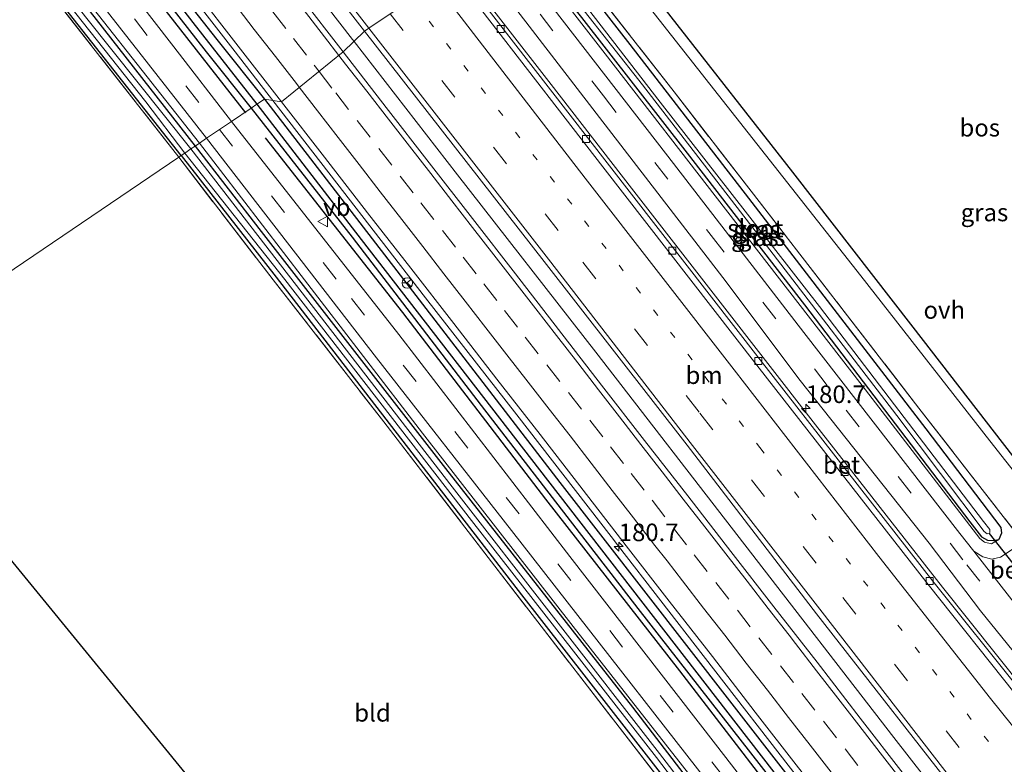
# Model space of a CAD drawing. Units: metres. Extents: x 164511 to 170003, y 369468 to 375000.
# Drawn here: x 168923 to 169063, y 370881 to 370987 of the extents above; entities that cross this region are included whole.
import ezdxf
from ezdxf.enums import TextEntityAlignment as Align

# ---------------------------------------------------------------- set-up
doc = ezdxf.new("R2010")
doc.units = ezdxf.units.M
for name, pattern in [('IE-TERREINAFSCHEIDING', [10, 8, -2]), ('VW-1-3_STREEP', [4, 1, -3]), ('VW-3-9_STREEP', [12, 3, -9])]:
    doc.linetypes.add(name, pattern=pattern)
doc.layers.get('0').update_dxf_attribs({"lineweight": 25})
for name, color, linetype, lineweight in [('B-ME-AM-KILOMETR-S-B1', 7, 'Continuous', 18), ('B-ME-BV-GELEIDECONSTRUCTIE-GELEIDERAIL-L-B1', 213, 'BV-GELEIDERAIL', 18), ('B-ME-GR-BOMENRIJ-L-B1', 10, 'Continuous', 25), ('B-ME-GR-BOS-GV-B6', 10, 'Continuous', 25), ('B-ME-GW-INSTEEKWATERGANG-L-B1', 10, 'Continuous', 25), ('B-ME-GW-KRUINLIJN-L-B1', 93, 'Continuous', 18), ('B-ME-GW-WATERGANG-GREPPEL-L-B1', 10, 'Continuous', 25), ('B-ME-IE-GRASLAND-GV-B6', 93, 'Continuous', 18), ('B-ME-IE-GRONDWERKLIJN-GROND_INGERICHT-GV-B6', 253, 'Continuous', 18), ('B-ME-IE-HULPGEOMETRIE-L-B1', 53, 'Continuous', 18), ('B-ME-IE-TERREINAFSCHEIDING-RASTERHEKWERK-L-B1', 8, 'IE-TERREINAFSCHEIDING', 18), ('B-ME-KG-KADASTRAAL-OPNAMEDTMGRENS-L-B1', 10, 'Continuous', 25), ('B-ME-KW-DUIKER-L-B1', 10, 'Continuous', 25), ('B-ME-OG-WATER-GV-B6', 153, 'Continuous', 18), ('B-ME-VH-VERH_SOORT-BETON-OVERIG-GV-B6', 8, 'IE-TERREINAFSCHEIDING-NATUURLIJK-HOUTWAL', 18), ('B-ME-VH-VERH_SOORT-BITUMEN-GV-B6', 8, 'IE-TERREINAFSCHEIDING-NATUURLIJK-HOUTWAL', 18), ('B-ME-VH-VERH_SOORT-ONVERHARD-GV-B6', 8, 'Continuous', 18), ('B-ME-VV-KOLK-S-B1', 8, 'Continuous', 18), ('B-ME-VW-MARKERING-13STREEP-045-L-B1', 255, 'VW-1-3_STREEP', 18), ('B-ME-VW-MARKERING-39STREEP-015-L-B1', 255, 'VW-3-9_STREEP', 18), ('B-ME-VW-MARKERING-STREEP-015-L-B1', 7, 'Continuous', 18), ('B-ME-VW-MEUBILAIR_WEGMEUBILAIR-RONA-S-B1', 8, 'Continuous', 18), ('B-ME-VW-MEUBILAIR_WEGMEUBILAIR-VERKEERSBORD-S-B1', 8, 'Continuous', 18)]:
    doc.layers.add(name, color=color, linetype=linetype, lineweight=lineweight)
doc.styles.add('NLCS-ISO', font='NLCS-ISO.TTF')
doc.linetypes.add('BV-GELEIDERAIL', pattern='A,10,-3,[108,NLCS.SHX,S=1,R=0,X=0,Y=0],-3', length=16)
doc.linetypes.add('IE-TERREINAFSCHEIDING-NATUURLIJK-HOUTWAL', pattern='A,7,-1.5,[67,NLCS.SHX,S=0.75,R=45,X=0,Y=0],-1.5,7,-1.5,[70,NLCS.SHX,S=0.75,R=0,X=0,Y=0],-1.5', length=20)

# ---------------------------------------------------------------- blocks, each defined once
blk = doc.blocks.new('verkeersbord')
for p, q in [((0, 0.75), (-0.75, -0.625)), ((0.75, -0.625), (0, 0.75)), ((-0.75, -0.625), (0.75, -0.625))]:
    blk.add_line(p, q)
blk = doc.blocks.new('wegwijzer')
for q in [(-0.53, -0.53), (0, 0.75), (0.53, -0.53)]:
    blk.add_line((0, 0), q)
blk.add_circle((0, 0), 0.75)
blk = doc.blocks.new('hecto')
for p, q in [((0, 0.625), (-0.625, 0)), ((0, -0.625), (0, 0.625)), ((-0.625, 0), (0.625, 0)), ((0.625, 0), (0, -0.625))]:
    blk.add_line(p, q)
blk = doc.blocks.new('kolk')
blk.add_lwpolyline([(-0.5, -0.5), (0.5, -0.5), (0.5, 0.5), (-0.5, 0.5)], close=True)

msp = doc.modelspace()

# ---------------------------------------------------------------- linework, layer by layer
at = {"layer": 'B-ME-BV-GELEIDECONSTRUCTIE-GELEIDERAIL-L-B1'}
for points in [[(168744.9777, 371274.1547, 27.8272), (168754.4944, 371261.9114, 27.848), (168766.7218, 371246.1172, 27.865), (168781.4358, 371227.1606, 27.821), (168797.007, 371207.1681, 27.883), (168813.3846, 371186.0699, 27.852), (168832.2046, 371161.9337, 27.972), (168848.553, 371140.8646, 28.003), (168865.7042, 371118.7434, 28.096), (168885.373, 371093.4513, 28.118), (168902.5068, 371071.38, 28.167), (168918.8713, 371050.3359, 28.105), (168936.8016, 371027.2253, 28.127), (168952.3176, 371007.1785, 28.1), (168961.3304, 370995.6143, 28.136), (168970.0282, 370984.359, 28.166), (168970.2469, 370984.0774, 28.1672)], [(168734.5939, 371264.1995, 27.6275), (168737.8495, 371260.0192, 27.635), (168751.1185, 371242.9492, 27.633), (168761.9541, 371228.9788, 27.6597), (168763.6895, 371226.7412, 27.664), (168777.2195, 371209.3032, 27.703), (168789.4355, 371193.6372, 27.771), (168803.2805, 371175.7782, 27.799), (168814.6565, 371161.1542, 27.815), (168823.2886, 371150.0301, 27.8356), (168828.0475, 371143.8972, 27.847), (168841.2125, 371126.9582, 27.87), (168854.0155, 371110.5002, 27.878), (168868.3925, 371091.9622, 27.891), (168881.2485, 371075.3792, 27.921), (168884.8463, 371070.7456, 27.9217), (168895.6555, 371056.8242, 27.924), (168910.5295, 371037.6412, 27.927), (168925.1205, 371018.8982, 27.895), (168938.7915, 371001.3172, 27.899), (168946.3314, 370991.602, 27.9091), (168952.9785, 370983.0372, 27.918), (168958.1791, 370976.3351, 27.9197), (168958.6789, 370975.691, 27.9199)], [(168985.282, 370994.688, 27.744), (168998.312, 370977.946, 27.897), (169009.756, 370963.191, 27.945), (169022.005, 370947.414, 27.927), (169035.925, 370929.491, 27.892), (169054.012, 370906.409, 28.002), (169065.647, 370891.822, 28.011), (169074.909, 370880.441, 28.077), (169080.082, 370874.342, 28.085), (169085.373, 370868.333, 28.024), (169090.785, 370862.506, 27.66), (169096.392, 370856.824, 27.423)], [(168970.2469, 370984.0774, 28.1672), (168984.9772, 370965.1068, 28.248), (169004.66, 370939.8314, 28.213), (169025.8496, 370912.4106, 28.217), (169047.0882, 370885.0346, 28.265), (169073.2486, 370851.4136, 28.318), (169094.4538, 370824.033, 28.419), (169115.6538, 370796.6267, 28.419), (169136.9656, 370769.2624, 28.441), (169157.3741, 370742.9788, 28.463), (169172.1316, 370724.0284, 28.463), (169186.8382, 370705.078, 28.489), (169194.9936, 370694.577, 28.52), (169196.205, 370693.0113, 28.5193)], [(168958.6789, 370975.691, 27.9199), (168967.8195, 370963.9112, 27.923), (168980.4375, 370947.5932, 27.9), (168993.3975, 370930.9302, 27.9), (169006.8355, 370913.6352, 27.887), (169007.8973, 370912.2647, 27.8881), (169019.9595, 370896.6952, 27.901), (169033.8515, 370878.7642, 27.92), (169048.5595, 370859.8872, 27.95), (169061.7515, 370842.8712, 27.976), (169068.888, 370833.7034, 27.9749), (169075.1155, 370825.7032, 27.974), (169089.3175, 370807.3882, 28.005), (169103.8975, 370788.6302, 28.013), (169115.6145, 370773.5152, 28.021), (169127.3455, 370758.4112, 28.039), (169129.7367, 370755.3113, 28.039), (169140.9905, 370740.7222, 28.039), (169155.1485, 370722.5642, 28.07), (169169.5645, 370703.5862, 28.108), (169182.364, 370686.6592, 28.1715), (169183.2585, 370685.4762, 28.176), (169183.8046, 370684.7507, 28.1774)]]:
    msp.add_polyline3d(points, dxfattribs=at)
at = {"layer": 'B-ME-GR-BOMENRIJ-L-B1'}
for points in [[(168916.567, 371023.234, 26.94), (168935.459, 370998.659, 26.957), (168954.789, 370973.931, 26.979)], [(168957.595, 370970.368, 27.077), (168977.145, 370945.51, 27.107), (168997.479, 370918.952, 27.125), (169016.581, 370894.498, 27.059), (169035.707, 370869.634, 27.217), (169056.224, 370843.369, 27.322), (169070.235, 370825.289, 27.392), (169083.769, 370808.136, 27.48)]]:
    msp.add_polyline3d(points, dxfattribs=at)
at = {"layer": 'B-ME-GR-BOS-GV-B6'}
msp.add_polyline3d([(169001.364, 371005.579, 26.625), (169040.843, 371032.311, 26.736), (169118.93, 370935.139, 27), (169084.699, 370919.435, 26.84), (169071.853, 370915.002, 26.808), (169049.826, 370943.393, 26.568), (169032.718, 370965.472, 26.502), (169015.384, 370987.586, 26.678), (169001.364, 371005.579, 26.625)], dxfattribs=at)
at = {"layer": 'B-ME-GW-INSTEEKWATERGANG-L-B1'}
for points in [[(168730.568, 371264.786, 26.63), (168745.01, 371245.789, 26.807), (168761.122, 371224.906, 26.847), (168777.63, 371203.663, 26.847), (168789.446, 371188.239, 26.816), (168806.192, 371166.616, 26.811), (168821.685, 371146.947, 26.869), (168835.122, 371129.116, 26.882), (168848.643, 371111.884, 26.891), (168863.059, 371093.568, 26.838), (168875.898, 371076.913, 26.798), (168889.107, 371059.841, 26.811), (168902.888, 371042.261, 26.855), (168917.171, 371023.94, 26.953), (168932.437, 371004.107, 26.913), (168949.187, 370982.598, 26.873), (168955.592, 370974.583, 26.821)], [(168732.056, 371265.776, 26.643), (168748.458, 371244.314, 26.758), (168761.333, 371227.546, 26.776), (168773.962, 371211.29, 26.793), (168788.365, 371192.908, 26.807), (168803.121, 371173.865, 26.873), (168817.839, 371154.8, 26.935), (168832.586, 371135.67, 26.935), (168851.675, 371111.201, 26.966), (168871.764, 371085.597, 26.931), (168891.651, 371060.406, 26.909), (168909.877, 371037.031, 27.006), (168934.054, 371005.516, 27.024), (168950.721, 370984.354, 27.059), (168957.497, 370975.873, 27.059)], [(168864.456, 370983.577, 26.141), (168888.414, 371010.24, 26.129), (168901.43, 371024.459, 26.102), (168902.541, 371024.86, 26.101), (168903.528, 371024.829, 26.107), (168904.176, 371024.552, 26.105), (168905.062, 371023.435, 26.076), (168913.536, 371012.652, 26.164), (168930.299, 370991.351, 26.156), (168947.625, 370969.188, 26.104)], [(168945.651, 370967.852, 26.015), (168924.598, 370994.572, 26.094), (168903.58, 371021.9, 26.046), (168903.036, 371022.562, 26.022), (168902.649, 371022.811, 26.018), (168902.171, 371022.658, 26.01), (168901.68, 371022.177, 25.942), (168884.625, 371003.034, 26.094), (168865.782, 370981.816, 26.076)], [(168995.49, 371001.601, 26.279), (169009.52, 370983.618, 26.401), (169026.394, 370961.787, 26.397), (169051.622, 370928.919, 26.467), (169062.316, 370914.923, 26.607), (169062.385, 370914.107, 26.604), (169062.038, 370913.204, 26.66)], [(168992.843, 370999.809, 26.373), (169002.606, 370987.469, 26.599), (169017.683, 370968.177, 26.59), (169034.369, 370946.609, 26.66), (169057.914, 370915.704, 26.656), (169059.564, 370913.592, 26.664), (169060.428, 370913.12, 26.669), (169061.223, 370913.06, 26.678), (169062.038, 370913.204, 26.66)], [(168957.497, 370975.873, 27.059), (168976.326, 370951.442, 27.164), (168999.541, 370921.284, 27.208), (169023.669, 370890.233, 27.248), (169051.256, 370854.791, 27.309), (169078.042, 370820.342, 27.362), (169107.477, 370782.376, 27.454), (169133.159, 370749.227, 27.357), (169158.915, 370716.156, 27.362), (169172.042, 370699.211, 27.309), (169181.858, 370686.342, 27.377)], [(168955.592, 370974.583, 26.821), (168969.979, 370956.222, 26.963), (168988.361, 370932.277, 26.989), (169010.631, 370903.369, 26.857), (169029.726, 370878.928, 26.989), (169052.404, 370849.828, 27.147), (169070.753, 370826.02, 27.186), (169099.454, 370789.083, 27.349), (169122.267, 370759.889, 27.327), (169144.617, 370731.279, 27.397), (169164.233, 370706.06, 27.37), (169172.892, 370694.976, 27.432), (169180.048, 370685.207, 27.473)], [(168947.625, 370969.188, 26.104), (168957.034, 370957.047, 26.296), (168983.287, 370923.298, 26.511), (169009.902, 370889.34, 26.559), (169037.875, 370852.818, 26.682), (169070.98, 370809.744, 26.765), (169092.282, 370782.422, 26.748), (169093.284, 370780.727, 26.748), (169093.165, 370779.87, 26.748), (169092.653, 370779.331, 26.748), (169092.055, 370779.024, 26.748)], [(168945.651, 370967.852, 26.015), (168959.183, 370950.517, 26.296), (168994.072, 370905.324, 26.371), (169015.655, 370877.605, 26.463), (169034.695, 370852.86, 26.52), (169059.074, 370821.028, 26.616), (169084.375, 370788.186, 26.796), (169091.421, 370779.299, 26.748), (169092.055, 370779.024, 26.748)]]:
    msp.add_polyline3d(points, dxfattribs=at)
at = {"layer": 'B-ME-GW-KRUINLIJN-L-B1'}
for points in [[(168948.228, 370969.596, 26.66), (168925.708, 370998.195, 26.594), (168905.811, 371023.595, 26.51), (168904.885, 371024.644, 26.832), (168903.96, 371025.57, 26.499), (168902.787, 371025.817, 26.48), (168901.492, 371025.509, 26.538), (168900.104, 371024.613, 26.688), (168896.789, 371021.045, 26.472), (168880.53, 371003.162, 26.558), (168863.836, 370984.401, 26.582)], [(168992.557, 370999.615, 26.845), (169005.986, 370982.296, 26.91), (169023.111, 370960.206, 26.949), (169042.595, 370935.087, 27.121), (169059.305, 370913.317, 27.085), (169060.004, 370912.831, 27.068), (169060.984, 370912.578, 27.024), (169062.038, 370913.204, 26.66)], [(169092.055, 370779.024, 26.748), (169093.488, 370779.359, 26.96), (169093.972, 370780.346, 27.042), (169093.457, 370781.999, 27.121), (169082.721, 370795.934, 27.068), (169060.549, 370824.774, 27.116), (169027.732, 370867.331, 27.002), (169001.434, 370900.806, 26.993), (168979.988, 370928.332, 26.844), (168963.184, 370950.144, 26.756), (168948.228, 370969.596, 26.66)]]:
    msp.add_polyline3d(points, dxfattribs=at)
at = {"layer": 'B-ME-GW-WATERGANG-GREPPEL-L-B1'}
for points in [[(168731.151, 371265.174, 26.133), (168736.794, 371258.051, 26.133), (168773.657, 371210.274, 26.153), (168807.385, 371166.977, 26.297), (168833.395, 371133.116, 26.343), (168864.628, 371093.498, 26.277), (168898.921, 371049.392, 26.33), (168918.293, 371024.328, 26.353), (168947.278, 370986.75, 26.477), (168956.392, 370975.125, 26.498)], [(168956.392, 370975.125, 26.498), (168971.272, 370955.888, 26.533), (168997.775, 370921.627, 26.54), (169026.386, 370884.705, 26.613), (169055.261, 370847.547, 26.737), (169085.665, 370808.341, 26.743), (169101.701, 370787.709, 26.807), (169118.151, 370766.596, 26.807), (169151.999, 370723.047, 26.797), (169170.539, 370699.323, 26.797), (169180.862, 370685.718, 26.797)]]:
    msp.add_polyline3d(points, dxfattribs=at)
at = {"layer": 'B-ME-IE-GRASLAND-GV-B6'}
for points in [[(168864.628, 371093.498, 26.277), (168898.921, 371049.392, 26.33), (168918.293, 371024.328, 26.353), (168947.278, 370986.75, 26.477), (168956.392, 370975.125, 26.498), (168955.592, 370974.583, 26.821), (168949.187, 370982.598, 26.873), (168932.437, 371004.107, 26.913), (168917.171, 371023.94, 26.953), (168902.888, 371042.261, 26.855), (168889.107, 371059.841, 26.811), (168875.898, 371076.913, 26.798), (168863.059, 371093.568, 26.838)], [(168863.059, 371093.568, 26.838), (168875.898, 371076.913, 26.798), (168889.107, 371059.841, 26.811), (168902.888, 371042.261, 26.855), (168917.171, 371023.94, 26.953), (168932.437, 371004.107, 26.913), (168949.187, 370982.598, 26.873), (168955.592, 370974.583, 26.821), (168952.813, 370972.701, 26.931), (168944.574, 370983.313, 26.816), (168931.4, 371000.361, 26.802), (168919.837, 371015.41, 26.771), (168902.892, 371037.376, 26.922), (168888.634, 371055.573, 26.749), (168868.583, 371082.002, 26.811)], [(168871.764, 371085.597, 26.931), (168891.651, 371060.406, 26.909), (168909.877, 371037.031, 27.006), (168934.054, 371005.516, 27.024), (168950.721, 370984.354, 27.059), (168957.497, 370975.873, 27.059), (168956.392, 370975.125, 26.498), (168947.278, 370986.75, 26.477), (168918.293, 371024.328, 26.353), (168898.921, 371049.392, 26.33), (168864.628, 371093.498, 26.277)], [(168878.0105, 371081.0659, 27.0704), (168884.1314, 371073.1577, 27.0784), (168890.233, 371065.2351, 27.0516), (168896.3836, 371057.35, 27.0938), (168898.5337, 371054.5491, 27.0852), (168904.7342, 371046.6067, 27.0725), (168910.8986, 371038.7321, 27.0922), (168916.9521, 371030.7719, 27.0922), (168923.1018, 371022.8874, 27.0689), (168929.2322, 371014.9865, 27.0978), (168935.389, 371007.1065, 27.1139), (168941.5034, 370999.1935, 27.1086), (168947.6536, 370991.3079, 27.1353), (168953.7736, 370983.3994, 27.1417), (168959.9078, 370975.5017, 27.1338), (168957.497, 370975.873, 27.059), (168950.721, 370984.354, 27.059), (168934.054, 371005.516, 27.024), (168909.877, 371037.031, 27.006), (168891.651, 371060.406, 26.909), (168871.764, 371085.597, 26.931)], [(168897.523, 371081.261, 27.378), (168916.253, 371057.089, 27.436), (168938.246, 371028.682, 27.356), (168955.191, 371006.882, 27.449), (168971.75, 370985.525, 27.484), (168968.6969, 370982.5846, 27.3731), (168962.5785, 370990.4943, 27.3408), (168956.4277, 370998.3791, 27.3416), (168950.3037, 371006.2848, 27.3416), (168944.1684, 371014.1812, 27.3308), (168938.0091, 371022.0594, 27.3286), (168931.8952, 371029.9725, 27.3132), (168925.7407, 371037.8534, 27.3186), (168919.6275, 371045.7683, 27.3204), (168913.4758, 371053.6519, 27.3132), (168907.3938, 371061.491, 27.3147), (168902.7837, 371067.4933, 27.2996), (168896.6385, 371075.3825, 27.2929), (168890.5103, 371083.285, 27.2801)], [(168949.258, 370970.294, 26.809), (168948.228, 370969.596, 26.66), (168925.708, 370998.195, 26.594), (168905.811, 371023.595, 26.51), (168904.885, 371024.644, 26.832), (168903.96, 371025.57, 26.499), (168902.787, 371025.817, 26.48), (168901.492, 371025.509, 26.538), (168900.104, 371024.613, 26.688), (168896.789, 371021.045, 26.472), (168880.53, 371003.162, 26.558), (168863.836, 370984.401, 26.582), (168862.648, 370985.979, 26.775), (168878.514, 371003.74, 26.754), (168892.372, 371019.522, 26.723), (168898.959, 371026.871, 26.669), (168899.882, 371027.568, 26.669), (168901.517, 371028.166, 26.731), (168903.279, 371028.357, 26.638), (168904.681, 371028.073, 26.707), (168918.387, 371009.89, 26.807), (168935.494, 370987.884, 26.842), (168949.258, 370970.294, 26.809)], [(168948.228, 370969.596, 26.66), (168947.625, 370969.188, 26.104), (168930.299, 370991.351, 26.156), (168913.536, 371012.652, 26.164), (168905.062, 371023.435, 26.076), (168904.176, 371024.552, 26.105), (168903.528, 371024.829, 26.107), (168902.541, 371024.86, 26.101), (168901.43, 371024.459, 26.102), (168888.414, 371010.24, 26.129), (168864.456, 370983.577, 26.141), (168863.836, 370984.401, 26.582), (168880.53, 371003.162, 26.558), (168896.789, 371021.045, 26.472), (168900.104, 371024.613, 26.688), (168901.492, 371025.509, 26.538), (168902.787, 371025.817, 26.48), (168903.96, 371025.57, 26.499), (168904.885, 371024.644, 26.832), (168905.811, 371023.595, 26.51), (168925.708, 370998.195, 26.594), (168948.228, 370969.596, 26.66)], [(168947.625, 370969.188, 26.104), (168947.024, 370968.781, 25.518), (168932.035, 370987.582, 25.518), (168914.172, 371010.648, 25.518), (168904.307, 371023.429, 25.518), (168903.775, 371023.993, 25.518), (168903.23, 371024.212, 25.518), (168902.511, 371024.167, 25.518), (168901.798, 371023.653, 25.518), (168888.455, 371009.418, 25.518), (168871.585, 370990.426, 25.518), (168864.934, 370982.942, 25.518), (168864.456, 370983.577, 26.141), (168888.414, 371010.24, 26.129), (168901.43, 371024.459, 26.102), (168902.541, 371024.86, 26.101), (168903.528, 371024.829, 26.107), (168904.176, 371024.552, 26.105), (168905.062, 371023.435, 26.076), (168913.536, 371012.652, 26.164), (168930.299, 370991.351, 26.156), (168947.625, 370969.188, 26.104)], [(168946.145, 370968.186, 25.518), (168945.651, 370967.852, 26.015), (168924.598, 370994.572, 26.094), (168903.58, 371021.9, 26.046), (168903.036, 371022.562, 26.022), (168902.649, 371022.811, 26.018), (168902.171, 371022.658, 26.01), (168901.68, 371022.177, 25.942), (168884.625, 371003.034, 26.094), (168865.782, 370981.816, 26.076), (168865.355, 370982.383, 25.518), (168878.471, 370997.414, 25.518), (168889.7, 371009.935, 25.518), (168902.044, 371023.216, 25.518), (168902.741, 371023.538, 25.518), (168903.232, 371023.454, 25.518), (168903.541, 371023.22, 25.518), (168903.833, 371022.896, 25.518), (168921.782, 370999.307, 25.518), (168940.604, 370975.501, 25.518), (168946.145, 370968.186, 25.518)], [(168945.651, 370967.852, 26.015), (168945.29, 370967.608, 26.382), (168926.972, 370990.999, 26.355), (168902.423, 371022.201, 26.195), (168876.559, 370992.851, 26.266), (168866.147, 370981.331, 26.236), (168865.782, 370981.816, 26.076), (168884.625, 371003.034, 26.094), (168901.68, 371022.177, 25.942), (168902.171, 371022.658, 26.01), (168902.649, 371022.811, 26.018), (168903.036, 371022.562, 26.022), (168903.58, 371021.9, 26.046), (168924.598, 370994.572, 26.094), (168945.651, 370967.852, 26.015)], [(169000.088, 371004.715, 26.726), (169001.364, 371005.579, 26.625), (169015.384, 370987.586, 26.678), (169032.718, 370965.472, 26.502), (169049.826, 370943.393, 26.568), (169071.853, 370915.002, 26.808), (169084.699, 370919.435, 26.84), (169118.93, 370935.139, 27), (169119.882, 370933.955, 26.915), (169107.412, 370928.15, 26.827), (169088.306, 370919.557, 26.748), (169077.769, 370915.135, 26.743), (169074.205, 370913.89, 26.835), (169072.65, 370913.964, 26.831), (169071.507, 370914.359, 26.829), (169070.518, 370915.052, 26.83), (169069.328, 370916.337, 26.831), (169060.765, 370927.253, 26.73), (169042.382, 370950.706, 26.673), (169027.559, 370969.503, 26.621), (169012.464, 370988.705, 26.647), (169000.088, 371004.715, 26.726)], [(168992.557, 370999.615, 26.845), (169005.986, 370982.296, 26.91), (169023.111, 370960.206, 26.949), (169042.595, 370935.087, 27.121), (169059.305, 370913.317, 27.085), (169060.004, 370912.831, 27.068), (169060.984, 370912.578, 27.024), (169062.038, 370913.204, 26.66), (169062.385, 370914.107, 26.604), (169062.316, 370914.923, 26.607), (169051.622, 370928.919, 26.467), (169026.394, 370961.787, 26.397), (169009.52, 370983.618, 26.401), (168995.49, 371001.601, 26.279)], [(168995.49, 371001.601, 26.279), (169009.52, 370983.618, 26.401), (169026.394, 370961.787, 26.397), (169051.622, 370928.919, 26.467), (169062.316, 370914.923, 26.607), (169062.385, 370914.107, 26.604), (169062.038, 370913.204, 26.66), (169061.223, 370913.06, 26.678), (169060.428, 370913.12, 26.669), (169059.564, 370913.592, 26.664), (169057.914, 370915.704, 26.656), (169034.369, 370946.609, 26.66), (169017.683, 370968.177, 26.59), (169002.606, 370987.469, 26.599)], [(168993.657, 371000.36, 25.5), (169011.322, 370977.895, 25.6), (169029.924, 370953.793, 25.6), (169047.501, 370930.818, 25.6), (169059.944, 370914.309, 25.6), (169060.383, 370914.005, 25.6), (169060.715, 370914.026, 25.6), (169060.756, 370914.24, 25.6), (169060.747, 370914.6, 25.6), (169059.833, 370915.759, 25.6), (169036.49, 370946.351, 25.6), (169013.83, 370975.45, 25.6), (168994.288, 371000.787, 25.5)], [(169004.732, 370991.081, 26.607), (169015.799, 370976.879, 26.564), (169026.752, 370962.769, 26.476), (169039.667, 370946.09, 26.555), (169050.632, 370931.897, 26.647), (169065.504, 370912.814, 26.844), (169062.251, 370910.689, 27.239), (169061.017, 370910.383, 27.283), (169059.762, 370910.716, 27.37), (169058.447, 370911.533, 27.073), (169056.484, 370914.044, 27.068), (169034.267, 370942.673, 27.05), (169014.926, 370967.758, 27.002), (168991.045, 370998.591, 26.9)], [(168992.557, 370999.615, 26.845), (168992.843, 370999.809, 26.373), (169002.606, 370987.469, 26.599), (169017.683, 370968.177, 26.59), (169034.369, 370946.609, 26.66), (169057.914, 370915.704, 26.656), (169059.564, 370913.592, 26.664), (169060.428, 370913.12, 26.669), (169061.223, 370913.06, 26.678), (169062.038, 370913.204, 26.66), (169060.984, 370912.578, 27.024), (169060.004, 370912.831, 27.068), (169059.305, 370913.317, 27.085), (169042.595, 370935.087, 27.121), (169023.111, 370960.206, 26.949), (169005.986, 370982.296, 26.91), (168992.557, 370999.615, 26.845)], [(169064.997, 370891.791, 27.169), (169052.614, 370907.282, 27.178), (169028.04, 370938.776, 27.142), (169006.26, 370966.807, 27.121), (168984.86, 370994.402, 27.113), (168987.531, 370996.211, 27.046), (169004.71, 370973.862, 27.094), (169022.724, 370950.472, 27.164), (169033.754, 370935.827, 27.199), (169052.108, 370912.659, 27.138), (169059.423, 370903.019, 27.178), (169065.506, 370895.523, 27.182)], [(169066.7488, 370856.149, 27.4778), (169060.6846, 370864.1006, 27.4796), (169054.5293, 370871.9821, 27.4635), (169048.3901, 370879.8757, 27.4625), (169042.2726, 370887.7862, 27.4646), (169036.1786, 370895.7153, 27.4588), (169030.0148, 370903.5898, 27.4521), (169023.8697, 370911.482, 27.4431), (169017.768, 370919.4049, 27.4361), (169011.6072, 370927.2814, 27.4399), (169005.4693, 370935.1717, 27.4329), (168999.3338, 370943.0685, 27.4008), (168993.2167, 370950.979, 27.392), (168987.0939, 370958.8857, 27.3894), (168980.9607, 370966.7842, 27.3947), (168974.8403, 370974.6925, 27.3821), (168968.6969, 370982.5846, 27.3731), (168971.75, 370985.525, 27.484)], [(168971.75, 370985.525, 27.484), (168997.307, 370952.754, 27.454), (169017.656, 370926.624, 27.48), (169036.092, 370902.634, 27.546), (169058.301, 370874.157, 27.568), (169074.563, 370853.235, 27.625), (169093.954, 370828.088, 27.651), (169112.84, 370803.849, 27.647), (169133.571, 370777.203, 27.577), (169156.14, 370748.06, 27.699), (169181.303, 370715.715, 27.721), (169196.829, 370695.728, 27.752)], [(169122.267, 370759.889, 27.327), (169099.454, 370789.083, 27.349), (169070.753, 370826.02, 27.186), (169052.404, 370849.828, 27.147), (169029.726, 370878.928, 26.989), (169010.631, 370903.369, 26.857), (168988.361, 370932.277, 26.989), (168969.979, 370956.222, 26.963), (168955.592, 370974.583, 26.821), (168956.392, 370975.125, 26.498), (168971.272, 370955.888, 26.533), (168997.775, 370921.627, 26.54), (169026.386, 370884.705, 26.613), (169055.261, 370847.547, 26.737), (169085.665, 370808.341, 26.743), (169101.701, 370787.709, 26.807), (169118.151, 370766.596, 26.807)], [(169180.862, 370685.718, 26.797), (169170.539, 370699.323, 26.797), (169151.999, 370723.047, 26.797), (169118.151, 370766.596, 26.807), (169101.701, 370787.709, 26.807), (169085.665, 370808.341, 26.743), (169055.261, 370847.547, 26.737), (169026.386, 370884.705, 26.613), (168997.775, 370921.627, 26.54), (168971.272, 370955.888, 26.533), (168956.392, 370975.125, 26.498), (168957.497, 370975.873, 27.059), (168976.326, 370951.442, 27.164), (168999.541, 370921.284, 27.208), (169023.669, 370890.233, 27.248), (169051.256, 370854.791, 27.309), (169078.042, 370820.342, 27.362), (169107.477, 370782.376, 27.454), (169133.159, 370749.227, 27.357), (169158.915, 370716.156, 27.362), (169172.042, 370699.211, 27.309), (169181.858, 370686.342, 27.377), (169180.862, 370685.718, 26.797)], [(169133.159, 370749.227, 27.357), (169107.477, 370782.376, 27.454), (169078.042, 370820.342, 27.362), (169051.256, 370854.791, 27.309), (169023.669, 370890.233, 27.248), (168999.541, 370921.284, 27.208), (168976.326, 370951.442, 27.164), (168957.497, 370975.873, 27.059), (168959.9078, 370975.5017, 27.1338)], [(168959.9078, 370975.5017, 27.1338), (168966.0453, 370967.6073, 27.1563), (168972.1667, 370959.6998, 27.1402), (168978.3136, 370951.8121, 27.1807), (168984.4483, 370943.9145, 27.1871), (168990.5867, 370936.0202, 27.2007), (168996.7463, 370928.1423, 27.2358), (169002.8682, 370920.2349, 27.2422), (169008.9599, 370912.3043, 27.202), (169015.0856, 370904.4001, 27.1993), (169021.2503, 370896.5262, 27.2373), (169027.3622, 370888.6115, 27.2441), (169033.4912, 370880.71, 27.2491), (169039.6682, 370872.8459, 27.282), (169045.7702, 370864.9225, 27.2657), (169051.8935, 370857.0166, 27.2737), (169058.0205, 370849.114, 27.2717), (169064.1537, 370841.2158, 27.2923)], [(169112.928, 370766.232, 27.042), (169088.046, 370798.335, 27.103), (169068.147, 370823.935, 27.042), (169041.98, 370857.837, 27.006), (169021.677, 370884.074, 27.006), (169000.954, 370910.771, 26.936), (168976.637, 370942.356, 26.936), (168952.813, 370972.701, 26.931), (168955.592, 370974.583, 26.821), (168969.979, 370956.222, 26.963), (168988.361, 370932.277, 26.989), (169010.631, 370903.369, 26.857), (169029.726, 370878.928, 26.989), (169052.404, 370849.828, 27.147), (169070.753, 370826.02, 27.186), (169099.454, 370789.083, 27.349), (169122.267, 370759.889, 27.327)], [(169069.023, 370811.223, 25.511), (169040.357, 370848.095, 25.511), (169013.733, 370882.747, 25.529), (168984.221, 370920.693, 25.524), (168960.934, 370950.795, 25.515), (168947.024, 370968.781, 25.518), (168947.625, 370969.188, 26.104), (168957.034, 370957.047, 26.296), (168983.287, 370923.298, 26.511), (169009.902, 370889.34, 26.559), (169037.875, 370852.818, 26.682), (169070.98, 370809.744, 26.765)], [(168947.625, 370969.188, 26.104), (168948.228, 370969.596, 26.66), (168963.184, 370950.144, 26.756), (168979.988, 370928.332, 26.844), (169001.434, 370900.806, 26.993), (169027.732, 370867.331, 27.002), (169060.549, 370824.774, 27.116), (169082.721, 370795.934, 27.068), (169093.457, 370781.999, 27.121), (169093.972, 370780.346, 27.042), (169093.488, 370779.359, 26.96), (169092.055, 370779.024, 26.748), (169092.653, 370779.331, 26.748), (169093.165, 370779.87, 26.748), (169093.284, 370780.727, 26.748), (169092.282, 370782.422, 26.748), (169070.98, 370809.744, 26.765), (169037.875, 370852.818, 26.682), (169009.902, 370889.34, 26.559), (168983.287, 370923.298, 26.511), (168957.034, 370957.047, 26.296), (168947.625, 370969.188, 26.104)], [(169082.721, 370795.934, 27.068), (169060.549, 370824.774, 27.116), (169027.732, 370867.331, 27.002), (169001.434, 370900.806, 26.993), (168979.988, 370928.332, 26.844), (168963.184, 370950.144, 26.756), (168948.228, 370969.596, 26.66), (168949.258, 370970.294, 26.809), (168973.423, 370939.052, 26.827), (168992.641, 370914.459, 26.888), (169028.594, 370868.479, 27.033), (169055.004, 370834.667, 27.204), (169080.63, 370801.433, 27.116)], [(168945.29, 370967.608, 26.382), (168945.651, 370967.852, 26.015), (168959.183, 370950.517, 26.296), (168994.072, 370905.324, 26.371), (169015.655, 370877.605, 26.463), (169034.695, 370852.86, 26.52), (169059.074, 370821.028, 26.616), (169084.375, 370788.186, 26.796)], [(169091.182, 370778.177, 27.09), (169051.299, 370829.971, 26.967), (169044.639, 370838.736, 26.908), (169037.443, 370848.205, 26.844), (169013.768, 370878.978, 26.568), (168989.823, 370909.996, 26.515), (168974.506, 370929.932, 26.454), (168958.735, 370950.133, 26.432), (168945.29, 370967.608, 26.382)], [(168945.651, 370967.852, 26.015), (168946.145, 370968.186, 25.518), (168960.404, 370950.178, 25.55), (168986.953, 370915.896, 25.55), (169013.29, 370882.184, 25.55), (169043.722, 370842.258, 25.55), (169067.709, 370811.359, 25.55)], [(169084.375, 370788.186, 26.796), (169059.074, 370821.028, 26.616), (169034.695, 370852.86, 26.52), (169015.655, 370877.605, 26.463), (168994.072, 370905.324, 26.371), (168959.183, 370950.517, 26.296), (168945.651, 370967.852, 26.015)]]:
    msp.add_polyline3d(points, dxfattribs=at)
at = {"layer": 'B-ME-IE-GRONDWERKLIJN-GROND_INGERICHT-GV-B6'}
for points in [[(168945.29, 370967.608, 26.382), (168899.711, 370936.743, 26.058), (168866.147, 370981.331, 26.236), (168876.559, 370992.851, 26.266), (168902.423, 371022.201, 26.195), (168926.972, 370990.999, 26.355), (168945.29, 370967.608, 26.382)], [(168945.29, 370967.608, 26.382), (168958.735, 370950.133, 26.432), (168974.506, 370929.932, 26.454), (168989.823, 370909.996, 26.515), (169013.768, 370878.978, 26.568), (169037.443, 370848.205, 26.844), (169044.639, 370838.736, 26.908), (169022.298, 370822.039, 26.713), (169004.728, 370808.422, 26.667), (168899.711, 370936.743, 26.058), (168945.29, 370967.608, 26.382)]]:
    msp.add_polyline3d(points, dxfattribs=at)
at = {"layer": 'B-ME-IE-HULPGEOMETRIE-L-B1'}
msp.add_polyline3d([(168899.711, 370936.743, 26.058), (168945.29, 370967.608, 26.382), (168945.651, 370967.852, 26.015), (168946.145, 370968.186, 25.518), (168947.024, 370968.781, 25.518), (168947.625, 370969.188, 26.104), (168948.228, 370969.596, 26.66), (168949.258, 370970.294, 26.809), (168951.108, 370971.546, 26.86), (168952.813, 370972.701, 26.931), (168955.592, 370974.583, 26.821), (168956.392, 370975.125, 26.498), (168957.497, 370975.873, 27.059), (168959.9078, 370975.5017, 27.1338), (168968.6969, 370982.5846, 27.3731), (168971.75, 370985.525, 27.484), (168972.371, 370985.946, 27.487), (168975.382, 370987.985, 27.347)], dxfattribs=at)
at = {"layer": 'B-ME-IE-TERREINAFSCHEIDING-RASTERHEKWERK-L-B1'}
for points in [[(168945.29, 370967.608, 26.382), (168926.972, 370990.999, 26.355), (168902.423, 371022.201, 26.195), (168876.559, 370992.851, 26.266), (168866.147, 370981.331, 26.236)], [(168996.222, 371002.097, 26.555), (169004.732, 370991.081, 26.607), (169015.799, 370976.879, 26.564), (169026.752, 370962.769, 26.476), (169039.667, 370946.09, 26.555), (169050.632, 370931.897, 26.647), (169065.504, 370912.814, 26.844)], [(168945.29, 370967.608, 26.382), (168958.735, 370950.133, 26.432), (168974.506, 370929.932, 26.454), (168989.823, 370909.996, 26.515), (169013.768, 370878.978, 26.568), (169037.443, 370848.205, 26.844), (169044.639, 370838.736, 26.908)]]:
    msp.add_polyline3d(points, dxfattribs=at)
at = {"layer": 'B-ME-KG-KADASTRAAL-OPNAMEDTMGRENS-L-B1'}
msp.add_polyline3d([(168899.711, 370936.743, 26.058), (169004.728, 370808.422, 26.667), (169032.847, 370771.97, 26.936), (169074.583, 370717.866, 26.885), (169124.023, 370650.085, 26.865)], dxfattribs=at)
at = {"layer": 'B-ME-KW-DUIKER-L-B1'}
msp.add_line((169067.286, 370905.626, 25.954), (169060.715, 370914.026, 25.6), dxfattribs=at)
at = {"layer": 'B-ME-OG-WATER-GV-B6'}
for points in [[(168947.024, 370968.781, 25.518), (168946.145, 370968.186, 25.518), (168940.604, 370975.501, 25.518), (168921.782, 370999.307, 25.518), (168903.833, 371022.896, 25.518), (168903.541, 371023.22, 25.518), (168903.232, 371023.454, 25.518), (168902.741, 371023.538, 25.518), (168902.044, 371023.216, 25.518), (168889.7, 371009.935, 25.518), (168878.471, 370997.414, 25.518), (168865.355, 370982.383, 25.518), (168864.934, 370982.942, 25.518), (168871.585, 370990.426, 25.518), (168888.455, 371009.418, 25.518), (168901.798, 371023.653, 25.518), (168902.511, 371024.167, 25.518), (168903.23, 371024.212, 25.518), (168903.775, 371023.993, 25.518), (168904.307, 371023.429, 25.518), (168914.172, 371010.648, 25.518), (168932.035, 370987.582, 25.518), (168947.024, 370968.781, 25.518)], [(168993.657, 371000.36, 25.5), (168994.288, 371000.787, 25.5), (169013.83, 370975.45, 25.6), (169036.49, 370946.351, 25.6), (169059.833, 370915.759, 25.6), (169060.747, 370914.6, 25.6), (169060.756, 370914.24, 25.6), (169060.715, 370914.026, 25.6), (169060.383, 370914.005, 25.6), (169059.944, 370914.309, 25.6), (169047.501, 370930.818, 25.6), (169029.924, 370953.793, 25.6), (169011.322, 370977.895, 25.6), (168993.657, 371000.36, 25.5)], [(168946.145, 370968.186, 25.518), (168947.024, 370968.781, 25.518), (168960.934, 370950.795, 25.515), (168984.221, 370920.693, 25.524), (169013.733, 370882.747, 25.529), (169040.357, 370848.095, 25.511), (169069.023, 370811.223, 25.511), (169092.164, 370780.957, 25.55), (169092.442, 370780.44, 25.55), (169092.368, 370779.768, 25.55), (169092.068, 370779.592, 25.55), (169091.666, 370779.757, 25.55), (169088.326, 370784.378, 25.55), (169067.709, 370811.359, 25.55), (169043.722, 370842.258, 25.55), (169013.29, 370882.184, 25.55), (168986.953, 370915.896, 25.55), (168960.404, 370950.178, 25.55), (168946.145, 370968.186, 25.518)]]:
    msp.add_polyline3d(points, dxfattribs=at)
at = {"layer": 'B-ME-VH-VERH_SOORT-BETON-OVERIG-GV-B6'}
for points in [[(168984.205, 370993.959, 27.113), (168984.86, 370994.402, 27.113), (169006.26, 370966.807, 27.121), (169028.04, 370938.776, 27.142), (169052.614, 370907.282, 27.178), (169064.997, 370891.791, 27.169), (169071.802, 370883.375, 27.199), (169079.552, 370874.075, 27.256), (169087.348, 370865.233, 27.243), (169094.287, 370858.158, 27.278), (169097.042, 370855.476, 27.273), (169096.449, 370854.848, 27.296), (169094.117, 370857.025, 27.283), (169086.972, 370864.426, 27.243), (169078.971, 370873.437, 27.256), (169071.3, 370882.619, 27.199), (169064.327, 370891.249, 27.178), (169051.945, 370906.803, 27.186), (169027.556, 370937.986, 27.151), (169005.638, 370966.243, 27.116), (168984.205, 370993.959, 27.113)], [(169058.447, 370911.533, 27.073), (169059.762, 370910.716, 27.37), (169061.017, 370910.383, 27.283), (169062.251, 370910.689, 27.239), (169065.504, 370912.814, 26.844), (169067.933, 370909.565, 26.844), (169064.74, 370907.29, 27.283), (169064.412, 370906.675, 27.322), (169064.371, 370905.731, 27.318), (169064.433, 370904.828, 27.307), (169064.709, 370903.523, 27.089), (169058.447, 370911.533, 27.073)]]:
    msp.add_polyline3d(points, dxfattribs=at)
at = {"layer": 'B-ME-VH-VERH_SOORT-BITUMEN-GV-B6'}
for points in [[(168915.103, 371082.78, 27.072), (168922.908, 371072.835, 27.081), (168934.642, 371057.732, 27.121), (168946.857, 371042.041, 27.117), (168959.279, 371026.03, 27.126), (168984.205, 370993.959, 27.113), (168981.802, 370992.332, 27.257), (168978.506, 370990.1, 27.291), (168975.382, 370987.985, 27.347), (168972.371, 370985.946, 27.487), (168971.75, 370985.525, 27.484), (168955.191, 371006.882, 27.449), (168938.246, 371028.682, 27.356), (168916.253, 371057.089, 27.436), (168897.523, 371081.261, 27.378)], [(168919.6275, 371045.7683, 27.3204), (168925.7407, 371037.8534, 27.3186), (168931.8952, 371029.9725, 27.3132), (168938.0091, 371022.0594, 27.3286), (168944.1684, 371014.1812, 27.3308), (168950.3037, 371006.2848, 27.3416), (168956.4277, 370998.3791, 27.3416), (168962.5785, 370990.4943, 27.3408), (168968.6969, 370982.5846, 27.3731), (168959.9078, 370975.5017, 27.1338), (168953.7736, 370983.3994, 27.1417), (168947.6536, 370991.3079, 27.1353), (168941.5034, 370999.1935, 27.1086), (168935.389, 371007.1065, 27.1139), (168929.2322, 371014.9865, 27.0978), (168923.1018, 371022.8874, 27.0689), (168916.9521, 371030.7719, 27.0922)], [(168919.837, 371015.41, 26.771), (168931.4, 371000.361, 26.802), (168944.574, 370983.313, 26.816), (168952.813, 370972.701, 26.931), (168951.108, 370971.546, 26.86), (168949.258, 370970.294, 26.809), (168935.494, 370987.884, 26.842), (168918.387, 371009.89, 26.807)], [(169065.506, 370895.523, 27.182), (169059.423, 370903.019, 27.178), (169052.108, 370912.659, 27.138), (169033.754, 370935.827, 27.199), (169022.724, 370950.472, 27.164), (169004.71, 370973.862, 27.094), (168987.531, 370996.211, 27.046), (168989.371, 370997.457, 27.153), (168991.045, 370998.591, 26.9), (169014.926, 370967.758, 27.002), (169034.267, 370942.673, 27.05), (169056.484, 370914.044, 27.068), (169058.447, 370911.533, 27.073), (169064.709, 370903.523, 27.089)], [(169074.563, 370853.235, 27.625), (169058.301, 370874.157, 27.568), (169036.092, 370902.634, 27.546), (169017.656, 370926.624, 27.48), (168997.307, 370952.754, 27.454), (168971.75, 370985.525, 27.484), (168972.371, 370985.946, 27.487), (168975.382, 370987.985, 27.347), (168978.506, 370990.1, 27.291), (168981.802, 370992.332, 27.257), (168984.205, 370993.959, 27.113), (169005.638, 370966.243, 27.116), (169027.556, 370937.986, 27.151), (169051.945, 370906.803, 27.186), (169064.327, 370891.249, 27.178)], [(169064.1537, 370841.2158, 27.2923), (169058.0205, 370849.114, 27.2717), (169051.8935, 370857.0166, 27.2737), (169045.7702, 370864.9225, 27.2657), (169039.6682, 370872.8459, 27.282), (169033.4912, 370880.71, 27.2491), (169027.3622, 370888.6115, 27.2441), (169021.2503, 370896.5262, 27.2373), (169015.0856, 370904.4001, 27.1993), (169008.9599, 370912.3043, 27.202), (169002.8682, 370920.2349, 27.2422), (168996.7463, 370928.1423, 27.2358), (168990.5867, 370936.0202, 27.2007), (168984.4483, 370943.9145, 27.1871), (168978.3136, 370951.8121, 27.1807), (168972.1667, 370959.6998, 27.1402), (168966.0453, 370967.6073, 27.1563), (168959.9078, 370975.5017, 27.1338), (168968.6969, 370982.5846, 27.3731)], [(168968.6969, 370982.5846, 27.3731), (168974.8403, 370974.6925, 27.3821), (168980.9607, 370966.7842, 27.3947), (168987.0939, 370958.8857, 27.3894), (168993.2167, 370950.979, 27.392), (168999.3338, 370943.0685, 27.4008), (169005.4693, 370935.1717, 27.4329), (169011.6072, 370927.2814, 27.4399), (169017.768, 370919.4049, 27.4361), (169023.8697, 370911.482, 27.4431), (169030.0148, 370903.5898, 27.4521), (169036.1786, 370895.7153, 27.4588), (169042.2726, 370887.7862, 27.4646), (169048.3901, 370879.8757, 27.4625), (169054.5293, 370871.9821, 27.4635), (169060.6846, 370864.1006, 27.4796), (169066.7488, 370856.149, 27.4778)], [(169103.558, 370771.515, 27.191), (169094.148, 370784.185, 27.199), (169080.63, 370801.433, 27.116), (169055.004, 370834.667, 27.204), (169028.594, 370868.479, 27.033), (168992.641, 370914.459, 26.888), (168973.423, 370939.052, 26.827), (168949.258, 370970.294, 26.809), (168951.108, 370971.546, 26.86), (168952.813, 370972.701, 26.931), (168976.637, 370942.356, 26.936), (169000.954, 370910.771, 26.936), (169021.677, 370884.074, 27.006), (169041.98, 370857.837, 27.006), (169068.147, 370823.935, 27.042), (169088.046, 370798.335, 27.103), (169112.928, 370766.232, 27.042)]]:
    msp.add_polyline3d(points, dxfattribs=at)
at = {"layer": 'B-ME-VH-VERH_SOORT-ONVERHARD-GV-B6'}
for points in [[(168996.222, 371002.097, 26.555), (169000.088, 371004.715, 26.726), (169012.464, 370988.705, 26.647), (169027.559, 370969.503, 26.621), (169042.382, 370950.706, 26.673), (169060.765, 370927.253, 26.73), (169069.328, 370916.337, 26.831)], [(169065.504, 370912.814, 26.844), (169050.632, 370931.897, 26.647), (169039.667, 370946.09, 26.555), (169026.752, 370962.769, 26.476), (169015.799, 370976.879, 26.564), (169004.732, 370991.081, 26.607), (168996.222, 371002.097, 26.555)]]:
    msp.add_polyline3d(points, dxfattribs=at)
at = {"layer": 'B-ME-VW-MARKERING-13STREEP-045-L-B1'}
msp.add_polyline3d([(168978.506, 370990.1, 27.291), (169003.067, 370958.543, 27.318), (169028.019, 370926.266, 27.379), (169061.635, 370883.059, 27.467)], dxfattribs=at)
at = {"layer": 'B-ME-VW-MARKERING-39STREEP-015-L-B1'}
for points in [[(168726.061, 371261.79, 26.841), (168742.789, 371240.249, 26.842), (168757.223, 371221.575, 26.793), (168773.477, 371200.586, 26.776), (168787.83, 371182.049, 26.616), (168802.375, 371163.258, 26.723), (168818.118, 371143.007, 26.793), (168830.917, 371126.533, 26.802), (168852.917, 371098.22, 26.82), (168874.75, 371070.098, 26.727), (168891.08, 371049.073, 26.731), (168900.895, 371036.465, 26.749), (168918.884, 371013.304, 26.842), (168931.656, 370996.786, 26.816), (168951.108, 370971.546, 26.86)], [(168919.6769, 371038.5393, 27.3106), (168922.7405, 371034.591, 27.306), (168925.8056, 371030.6407, 27.3028), (168928.7482, 371026.8484, 27.3032), (168931.8123, 371022.8974, 27.3057), (168934.7532, 371019.1038, 27.306), (168937.6975, 371015.3066, 27.3106), (168940.7635, 371011.3569, 27.3156), (168943.8295, 371007.4073, 27.3188), (168946.7815, 371003.6096, 27.3239), (168949.7285, 370999.8208, 27.3311), (168952.7912, 370995.8814, 27.3367), (168955.7348, 370992.0899, 27.3404), (168958.6784, 370988.2984, 27.3463), (168961.6297, 370984.4971, 27.3497), (168964.5733, 370980.7056, 27.3554), (168965.2629, 370979.8173, 27.3562)], [(168989.371, 370997.457, 27.153), (169005.746, 370976.337, 27.186), (169021.082, 370956.449, 27.169), (169040.303, 370931.6, 27.173), (169057.487, 370909.6, 27.191), (169065.123, 370899.887, 27.178), (169070.847, 370893.262, 27.221), (169074.922, 370888.957, 27.23), (169083.672, 370880.47, 27.248), (169090.63, 370874.189, 27.278), (169095.429, 370870.359, 27.305), (169103.103, 370864.926, 27.313), (169110.94, 370860.063, 27.34), (169118.932, 370855.437, 27.397), (169127.156, 370851.216, 27.401), (169138.439, 370846.133, 27.392), (169153.007, 370841.028, 27.379), (169169.218, 370835.647, 27.366), (169177.073, 370832.782, 27.366), (169182.566, 370830.512, 27.362), (169188.02, 370827.951, 27.362)], [(168975.382, 370987.985, 27.347), (169002.806, 370952.654, 27.406), (169019.481, 370931.16, 27.388), (169039.821, 370904.941, 27.48), (169061.998, 370876.332, 27.515), (169084.202, 370847.708, 27.62), (169099.015, 370828.647, 27.651), (169122.966, 370797.767, 27.577), (169143.208, 370771.707, 27.546), (169159.777, 370750.357, 27.594), (169174.544, 370731.35, 27.603), (169200.444, 370697.995, 27.638)], [(168965.2629, 370979.8173, 27.3562), (168967.6376, 370976.7578, 27.359), (168970.7022, 370972.8071, 27.3622), (168973.7668, 370968.8564, 27.3691), (168976.8305, 370964.9114, 27.372), (168979.775, 370961.1205, 27.3737), (168982.8392, 370957.1759, 27.3774), (168985.7841, 370953.3854, 27.3823), (168988.7289, 370949.5949, 27.3845), (168991.6828, 370945.7892, 27.389), (168994.6258, 370941.9973, 27.3937), (168997.6897, 370938.0523, 27.4002), (169000.758, 370934.1045, 27.4058), (169003.823, 370930.1604, 27.4079), (169006.7657, 370926.3682, 27.4095), (169009.7084, 370922.5761, 27.4152), (169012.6602, 370918.7719, 27.4196), (169015.7253, 370914.8216, 27.4218), (169018.6711, 370911.0255, 27.4258), (169021.738, 370907.0766, 27.4312), (169024.8049, 370903.1277, 27.4395), (169027.8723, 370899.1792, 27.4452), (169030.94, 370895.2308, 27.4521), (169034.0008, 370891.2899, 27.4522), (169037.0665, 370887.34, 27.451), (169040.1321, 370883.39, 27.4479), (169043.0805, 370879.596, 27.4504)], [(168951.108, 370971.546, 26.86), (168969.87, 370947.492, 26.906), (168991.9, 370919.191, 26.888), (169013.821, 370891.008, 26.941), (169039.517, 370857.948, 27.094), (169064.009, 370826.217, 27.142), (169090.488, 370791.966, 27.156), (169111.383, 370765.126, 27.156), (169134.135, 370736.036, 27.239), (169156.939, 370706.57, 27.305), (169175.492, 370682.351, 27.318)]]:
    msp.add_polyline3d(points, dxfattribs=at)
at = {"layer": 'B-ME-VW-MARKERING-STREEP-015-L-B1'}
for points in [[(168747.292, 371275.905, 27.136), (168767.742, 371249.548, 27.179), (168786.979, 371224.718, 27.152), (168805.948, 371200.284, 27.214), (168824.38, 371176.54, 27.303), (168841.739, 371154.173, 27.29), (168859.379, 371131.482, 27.365), (168878.529, 371106.818, 27.405), (168898.129, 371081.541, 27.387), (168916.791, 371057.54, 27.445), (168938.941, 371028.974, 27.396), (168955.801, 371007.25, 27.458), (168972.371, 370985.946, 27.487)], [(168920.9831, 371042.7566, 27.3811), (168923.9784, 371038.9101, 27.3779), (168926.9747, 371035.0359, 27.3734), (168929.9963, 371031.1474, 27.3742), (168932.9477, 371027.343, 27.377), (168935.952, 371023.4844, 27.3798), (168938.9617, 371019.6044, 27.3819), (168941.9629, 371015.7376, 27.3836), (168944.9139, 371011.9316, 27.3866), (168947.9106, 371008.068, 27.391), (168950.9195, 371004.2132, 27.3964), (168953.9739, 371000.2801, 27.4019), (168956.9804, 370996.4045, 27.4052), (168959.9897, 370992.5285, 27.4082), (168962.9842, 370988.6629, 27.4144), (168966.0505, 370984.7179, 27.4216), (168968.0886, 370982.0944, 27.4234)], [(168920.0059, 371032.2202, 27.2236), (168923.0227, 371028.3465, 27.2206), (168926.0251, 371024.472, 27.2185), (168929.0311, 371020.6023, 27.2199), (168931.9829, 371016.7962, 27.2251), (168934.9883, 371012.9303, 27.2271), (168937.9897, 371009.0636, 27.2293), (168941.005, 371005.1689, 27.2349), (168943.9606, 371001.368, 27.2426), (168946.9749, 370997.4855, 27.249), (168949.9752, 370993.6178, 27.253), (168952.9849, 370989.7382, 27.257), (168956.0451, 370985.7969, 27.263), (168959.0472, 370981.9307, 27.2683), (168962.0464, 370978.0815, 27.2724), (168962.455, 370977.5545, 27.2727)], [(168981.802, 370992.332, 27.257), (169003.165, 370964.631, 27.366), (169024.336, 370937.319, 27.384), (169044.947, 370910.793, 27.449), (169060.819, 370890.554, 27.384), (169066.891, 370883.029, 27.414), (169072.699, 370875.987, 27.502), (169077.855, 370870.078, 27.528), (169083.269, 370864.193, 27.629), (169088.883, 370858.527, 27.585), (169095.804, 370851.937, 27.331), (169099.358, 370848.859, 27.352)], [(168972.371, 370985.946, 27.487), (168997.904, 370953.095, 27.436), (169018.421, 370926.59, 27.449), (169036.87, 370902.857, 27.528), (169059.227, 370873.99, 27.546), (169074.963, 370853.684, 27.625), (169094.871, 370828.04, 27.638), (169113.411, 370804.149, 27.638), (169134.132, 370777.464, 27.577), (169156.725, 370748.382, 27.691), (169181.862, 370715.992, 27.704), (169197.34, 370696.049, 27.743)], [(168968.0886, 370982.0944, 27.4234), (168969.0531, 370980.8529, 27.4243), (168972.0729, 370976.9745, 27.4291), (168975.1308, 370973.0314, 27.4363), (168978.1336, 370969.1595, 27.4429), (168981.1597, 370965.2604, 27.4458), (168984.1759, 370961.3784, 27.447), (168987.1279, 370957.5855, 27.4503), (168990.1332, 370953.7153, 27.4509), (168993.1325, 370949.8453, 27.4531), (168996.1258, 370945.9976, 27.4564), (168999.0723, 370942.2023, 27.4604), (169002.0807, 370938.3216, 27.4664), (169005.0623, 370934.4782, 27.4701), (169008.0465, 370930.643, 27.4746), (169011.0903, 370926.7093, 27.4801), (169014.095, 370922.8435, 27.4846), (169017.1146, 370918.9535, 27.4897), (169020.1819, 370915.0051, 27.4924), (169023.1877, 370911.1413, 27.4981), (169026.1923, 370907.27, 27.5052), (169029.2072, 370903.3746, 27.5149), (169032.1606, 370899.5774, 27.5236), (169033.0775, 370898.374, 27.527), (169036.0868, 370894.5139, 27.5278), (169039.1, 370890.6311, 27.5264), (169042.1075, 370886.7627, 27.5195), (169045.1522, 370882.8416, 27.5159), (169048.144, 370878.9933, 27.5163)], [(168962.455, 370977.5545, 27.2727), (168965.0515, 370974.2058, 27.2742), (168968.0002, 370970.4126, 27.2786), (168970.9836, 370966.5593, 27.2834), (168973.9825, 370962.6907, 27.2875), (168977.0478, 370958.7525, 27.2909), (168980.053, 370954.8896, 27.2931), (168983.0492, 370951.0193, 27.3006), (168986.0597, 370947.133, 27.3027), (168989.0084, 370943.3391, 27.3088), (168992.0124, 370939.4743, 27.3155), (168995.0194, 370935.6055, 27.3225), (168998.0387, 370931.7205, 27.3274), (169000.9853, 370927.9249, 27.3284), (169003.9926, 370924.0629, 27.3316), (169006.9962, 370920.1826, 27.3376), (169010.0189, 370916.294, 27.3402), (169013.0829, 370912.3438, 27.3405), (169014.8152, 370910.1367, 27.3434), (169017.0119, 370907.2937, 27.3459), (169020.0055, 370903.441, 27.3493), (169023.0265, 370899.5623, 27.3544), (169026.0808, 370895.6111, 27.359), (169029.0922, 370891.7332, 27.3662), (169032.1058, 370887.8576, 27.3701), (169035.1669, 370883.9106, 27.3698), (169038.1569, 370880.0577, 27.3727)]]:
    msp.add_polyline3d(points, dxfattribs=at)

# ---------------------------------------------------------------- block references
at = {"layer": 'B-ME-AM-KILOMETR-S-B1', "rotation": 90}
for p in [(169034.551, 370931.828, 27.072), (169007.918, 370912.1745, 27.8713)]:
    msp.add_blockref('hecto', p, dxfattribs=at)
at = {"layer": 'B-ME-VV-KOLK-S-B1', "rotation": 90}
for p in [(168991.105, 370985.853, 27.186), (169003.247, 370970.192, 27.191), (169015.563, 370954.298, 27.156), (169027.798, 370938.606, 27.186), (169040.093, 370922.779, 27.221), (169052.192, 370907.286, 27.243)]:
    msp.add_blockref('kolk', p, dxfattribs=at)
at = {"layer": 'B-ME-VW-MEUBILAIR_WEGMEUBILAIR-RONA-S-B1', "rotation": 90}
msp.add_blockref('wegwijzer', (168977.826, 370949.701, 27.313), dxfattribs=at)
at = {"layer": 'B-ME-VW-MEUBILAIR_WEGMEUBILAIR-VERKEERSBORD-S-B1', "rotation": 90}
msp.add_blockref('verkeersbord', (168965.855, 370958.447, 26.906), dxfattribs=at)

# ---------------------------------------------------------------- texts
at = {"layer": 'B-ME-AM-KILOMETR-S-B1', "ltscale": 0.2, "style": 'NLCS-ISO'}
for p in [(169034.551, 370931.828, 27.072), (169007.918, 370912.1745, 27.8713)]:
    msp.add_text('180.7', height=2.5, dxfattribs=at).set_placement(p, align=Align.BOTTOM_LEFT)
at = {"layer": 'B-ME-GR-BOS-GV-B6', "ltscale": 0.2, "style": 'NLCS-ISO'}
msp.add_text('bos', height=2.5, dxfattribs=at).set_placement((169059.3115, 370971.7953), align=Align.MIDDLE_CENTER)
at = {"layer": 'B-ME-IE-GRASLAND-GV-B6', "ltscale": 0.2, "style": 'NLCS-ISO'}
for p in [(169059.985, 370959.7345), (169027.614, 370957.3305), (169027.2975, 370956.1935), (169028.2745, 370956.24)]:
    msp.add_text('gras', height=2.5, dxfattribs=at).set_placement(p, align=Align.MIDDLE_CENTER)
at = {"layer": 'B-ME-IE-GRONDWERKLIJN-GROND_INGERICHT-GV-B6', "ltscale": 0.2, "style": 'NLCS-ISO'}
msp.add_text('bld', height=2.5, dxfattribs=at).set_placement((168972.8749, 370888.5264), align=Align.MIDDLE_CENTER)
at = {"layer": 'B-ME-OG-WATER-GV-B6', "ltscale": 0.2, "style": 'NLCS-ISO'}
msp.add_text('sloot', height=2.5, dxfattribs=at).set_placement((169027.3704, 370957.4609), align=Align.MIDDLE_CENTER)
at = {"layer": 'B-ME-VH-VERH_SOORT-BETON-OVERIG-GV-B6', "ltscale": 0.2, "style": 'NLCS-ISO'}
for p in [(169039.6513, 370923.8056), (169063.3909, 370908.8589)]:
    msp.add_text('bet', height=2.5, dxfattribs=at).set_placement(p, align=Align.MIDDLE_CENTER)
at = {"layer": 'B-ME-VH-VERH_SOORT-ONVERHARD-GV-B6', "ltscale": 0.2, "style": 'NLCS-ISO'}
msp.add_text('ovh', height=2.5, dxfattribs=at).set_placement((169054.26, 370945.8526), align=Align.MIDDLE_CENTER)
at = {"layer": 'B-ME-VW-MARKERING-13STREEP-045-L-B1', "ltscale": 0.2, "style": 'NLCS-ISO'}
msp.add_text('bm', height=2.5, dxfattribs=at).set_placement((169020.067, 370936.5768), align=Align.MIDDLE_CENTER)
at = {"layer": 'B-ME-VW-MEUBILAIR_WEGMEUBILAIR-VERKEERSBORD-S-B1', "ltscale": 0.2, "style": 'NLCS-ISO'}
msp.add_text('vb', height=2.5, dxfattribs=at).set_placement((168965.855, 370958.447, 26.906), align=Align.BOTTOM_LEFT)

doc.saveas('drawing.dxf')
